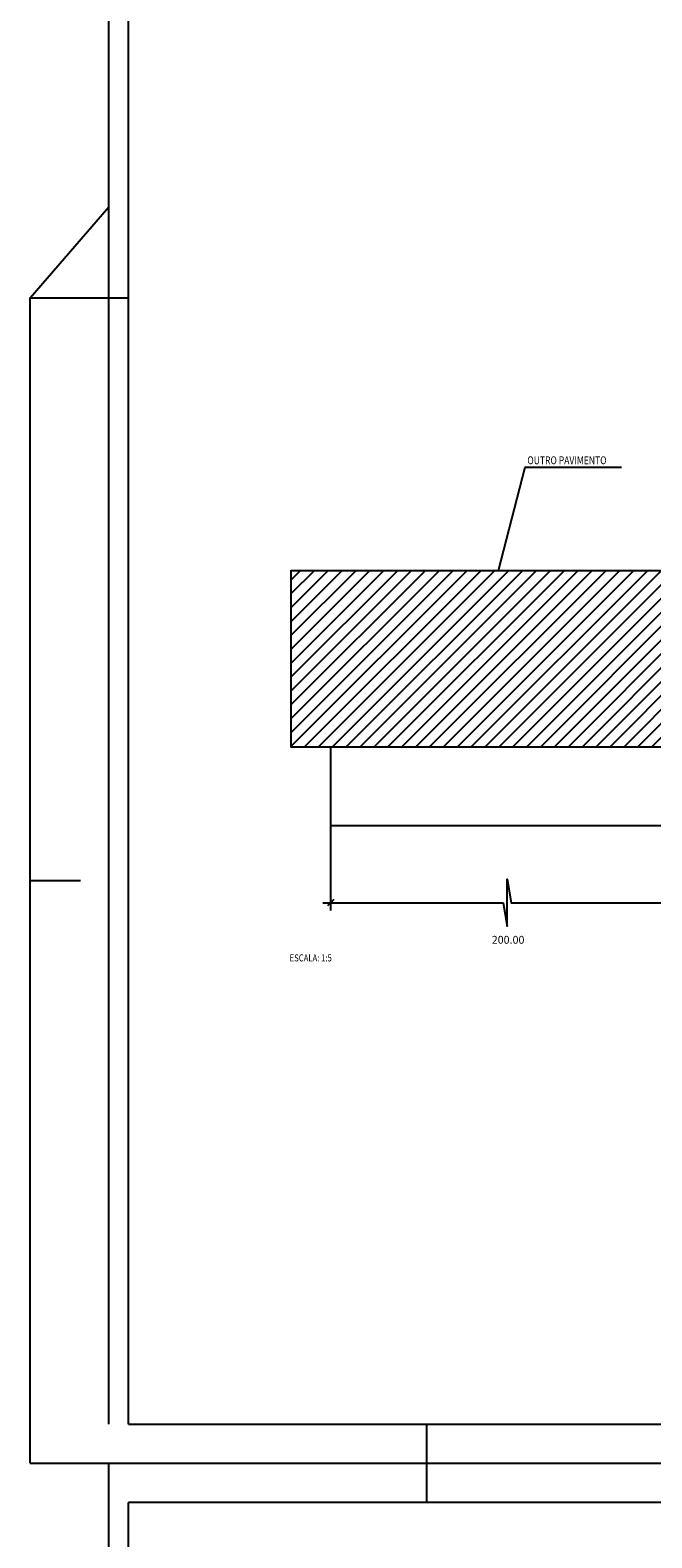
# Model space of a CAD drawing. Extents: x -103 to 738, y 898 to 2086.
# Drawn here: x -103 to 56, y 1473 to 1857 of the extents above; entities that cross this region are included whole.
import ezdxf

# ---------------------------------------------------------------- set-up
doc = ezdxf.new("R2010")
doc.units = 0
doc.header["$MEASUREMENT"] = 0
doc.layers.get('0').update_dxf_attribs({"linetype": 'CONTINUOUS'})
doc.layers.get('DEFPOINTS').update_dxf_attribs({"linetype": 'CONTINUOUS'})
for name, color, linetype in [('D-SELO-LINF', 7, 'CONTINUOUS'), ('D-SELO-LING', 41, 'CONTINUOUS'), ('DESENHOS', 5, 'CONTINUOUS'), ('DIMENSIONAMENTO', 1, 'CONTINUOUS'), ('HACHURAS', 3, 'CONTINUOUS'), ('TEXTOS', 6, 'CONTINUOUS')]:
    doc.layers.add(name, color=color, linetype=linetype)
doc.styles.add('RS', font='romans.shx', dxfattribs={"width": 0.8, "height": 1})

# ---------------------------------------------------------------- blocks, each defined once
blk = doc.blocks.new('_OBLIQUE')
at = {"color": 0, "linetype": 'BYBLOCK'}
blk.add_line((-0.5, -0.5), (0.5, 0.5), dxfattribs=at)

msp = doc.modelspace()

# ---------------------------------------------------------------- hatches: boundary and pattern name
at = {"layer": 'HACHURAS'}
h = msp.add_hatch(dxfattribs=at)
h.set_pattern_fill('ANSI31', color=256, scale=20, style=0)
h.set_pattern_definition([(45, (-168.1618, 1224.077), (-1.767767, 1.767767), [])])
h.paths.add_polyline_path([(63.88, 1674.11), (63.88, 1719.11), (-36.12, 1719.11), (-36.12, 1674.11)])

# ---------------------------------------------------------------- linework, layer by layer
at = {"layer": 'D-SELO-LINF'}
for p, q in [((-82.6, 1501.61), (-82.6, 2085.61)), ((-102.6, 1788.61), (-82.6, 1811.74)), ((-102.6, 1491.61), (-102.6, 1788.61)), ((-102.6, 1788.61), (-77.6, 1788.61)), ((-102.6, 1640.11), (-89.76, 1640.11)), ((-1.6, 1491.61), (-1.6, 1501.61)), ((-102.6, 1491.61), (738.4, 1491.61)), ((-82.6, 907.61), (-82.6, 1491.61)), ((-82.6, 1491.61), (738.4, 1491.61)), ((-1.6, 1481.61), (-1.6, 1491.61))]:
    msp.add_line(p, q, dxfattribs=at)
at = {"layer": 'D-SELO-LING'}
for p, q in [((-77.6, 1501.61), (-77.6, 2075.61)), ((-77.6, 1501.61), (290.4, 1501.61)), ((-77.6, 907.61), (-77.6, 1481.61)), ((728.4, 1481.61), (-77.6, 1481.61))]:
    msp.add_line(p, q, dxfattribs=at)
at = {"layer": 'DEFPOINTS', "color": 0, "linetype": 'BYBLOCK'}
msp.add_point((-26.12, 1654.11), dxfattribs=at)
at = {"layer": 'DESENHOS'}
for points in [[(63.88, 1674.11), (-36.12, 1674.11), (-36.12, 1719.11), (63.88, 1719.11), (63.88, 1674.11)], [(-26.12, 1674.11), (-26.12, 1654.11)], [(-26.12, 1654.11), (323.88, 1654.11)]]:
    msp.add_lwpolyline(points, dxfattribs=at)
at = {"layer": 'DIMENSIONAMENTO', "linetype": 'BYBLOCK'}
msp.add_line((-26.12, 1654.11), (-26.12, 1632.46), dxfattribs=at)
msp.add_lwpolyline([(-28.12, 1634.46), (13.35, 1634.46), (17.88, 1634.46), (18.88, 1628.46), (18.88, 1640.46), (19.88, 1634.46), (25.01, 1634.46), (69.74, 1634.46)], dxfattribs=at)
at = {"layer": 'TEXTOS'}
msp.add_lwpolyline([(16.64, 1719.11), (23.42, 1745.43), (47.94, 1745.43)], dxfattribs=at)

# ---------------------------------------------------------------- block references
at = {"layer": 'DIMENSIONAMENTO', "linetype": 'BYBLOCK', "xscale": 1.6, "yscale": 1.6, "zscale": 1.6, "rotation": 180}
msp.add_blockref('_OBLIQUE', (-26.12, 1634.46), dxfattribs=at)

# ---------------------------------------------------------------- texts
at = {"layer": 'DIMENSIONAMENTO', "linetype": 'BYBLOCK', "insert": (19.09, 1625), "char_height": 2, "attachment_point": 5, "style": 'RS'}
msp.add_mtext('\\A1;200.00', dxfattribs=at)
at = {"layer": 'TEXTOS', "style": 'RS', "width": 0.8}
for s, height, p in [('OUTRO PAVIMENTO', 2, (24, 1746.19)), ('ESCALA: 1:5', 1.8, (-36.54, 1619.49))]:
    msp.add_text(s, height=height, dxfattribs=at).set_placement(p)

doc.saveas('drawing.dxf')
